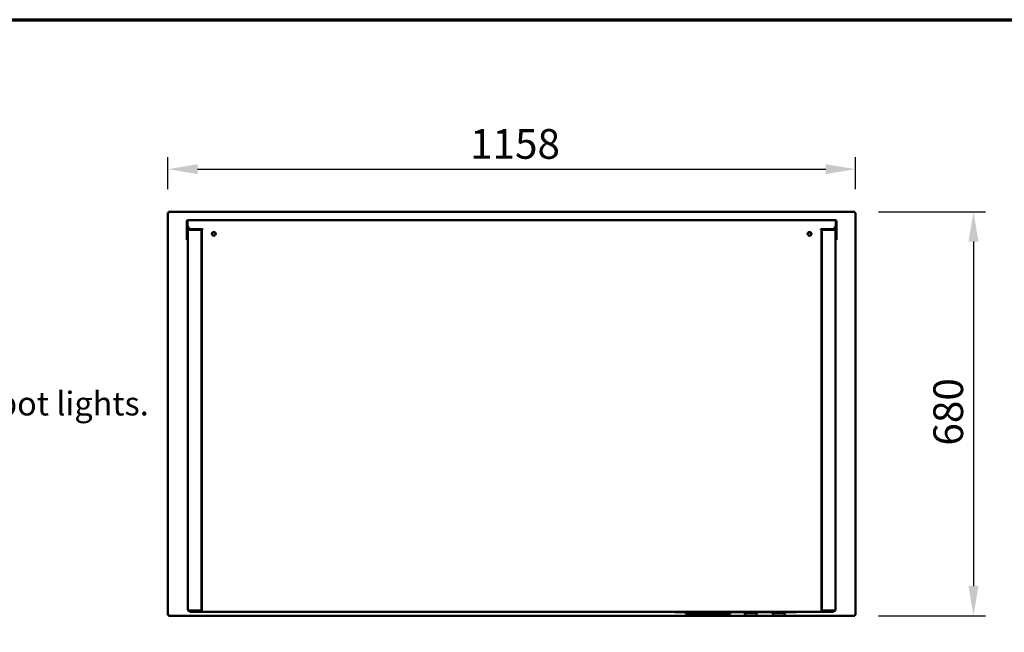
# Model space of a CAD drawing. Units: millimetres. Extents: x 65 to 5840, y 100 to 4100.
# Drawn here: x 2650 to 4308, y 3068 to 4100 of the extents above; entities that cross this region are included whole.
import ezdxf

# ---------------------------------------------------------------- set-up
doc = ezdxf.new("R2010")
doc.units = ezdxf.units.MM
doc.header["$LTSCALE"] = 20
for name, color, linetype, lineweight in [('Border (ISO)', 7, 'Continuous', 70), ('Dimension (ISO)', 7, 'Continuous', 25), ('Symbol (ISO)', 7, 'Continuous', 25), ('Visible (ISO)', 7, 'Continuous', 50)]:
    doc.layers.add(name, color=color, linetype=linetype, lineweight=lineweight)
doc.styles.add('Note Text (ISO)', font='tahoma.ttf')
doc.styles.add('Text Style41', font='tahoma.ttf')
doc.dimstyles.new('Default (ISO)', dxfattribs={"dimscale": 20, "dimtxt": 2.5, "dimasz": 2.5, "dimexe": 1, "dimexo": 2, "dimgap": 0.762, "dimtad": 1, "dimtoh": 1, "dimdec": 1, "dimrnd": 1e-08, "dimzin": 0, "dimdsep": 46, "dimtxsty": 'Note Text (ISO)', "dimcen": 0.09, "dimdle": 10, "dimclrd": 256, "dimclre": 256, "dimclrt": 256, "dimadec": 1, "dimazin": 0, "dimtfac": 1.40208, "dimtmove": 0, "dimatfit": 3, "dimfxl": 1, "dimtolj": 1, "dimtzin": 0, "dimlwd": -1, "dimlwe": -1, "dimarcsym": 0})

# ---------------------------------------------------------------- blocks, each defined once
blk = doc.blocks.new('Borders Default Border')
at = {"layer": 'Border (ISO)', "flags": 128}
blk.add_lwpolyline([(5, 5), (5, 205), (292, 205), (292, 5), (5, 5)], dxfattribs=at)
blk = doc.blocks.new('*D6')
at = {"layer": 'Defpoints', "color": 0, "transparency": 16777216}
for p in [(4057.9, 3848.3), (2899.9, 3774.9), (4057.9, 3774.9)]:
    blk.add_point(p, dxfattribs=at)
at = {"layer": 'Dimension (ISO)', "transparency": 16777216}
for p, q in [((2899.9, 3814.9), (2899.9, 3868.3)), ((4057.9, 3814.9), (4057.9, 3868.3)), ((2949.9, 3848.3), (4007.9, 3848.3))]:
    blk.add_line(p, q, dxfattribs=at)
for points in [[(2949.9, 3856.6), (2949.9, 3840), (2899.9, 3848.3)], [(4007.9, 3856.6), (4007.9, 3840), (4057.9, 3848.3)]]:
    blk.add_solid(points, dxfattribs=at)
at = {"layer": 'Dimension (ISO)', "transparency": 16777216, "insert": (3408.8, 3915.8), "char_height": 50, "attachment_point": 1, "style": 'Note Text (ISO)'}
blk.add_mtext('\\A1;1158', dxfattribs=at)
blk = doc.blocks.new('*D7')
at = {"layer": 'Defpoints', "color": 0, "transparency": 16777216}
for p in [(4056.5, 3776.3), (4056.5, 3096.3), (4256.5, 3096.3)]:
    blk.add_point(p, dxfattribs=at)
at = {"layer": 'Dimension (ISO)', "transparency": 16777216}
for p, q in [((4096.5, 3776.3), (4276.5, 3776.3)), ((4256.5, 3726.3), (4256.5, 3146.3)), ((4096.5, 3096.3), (4276.5, 3096.3))]:
    blk.add_line(p, q, dxfattribs=at)
for points in [[(4248.2, 3726.3), (4264.9, 3726.3), (4256.5, 3776.3)], [(4248.2, 3146.3), (4264.9, 3146.3), (4256.5, 3096.3)]]:
    blk.add_solid(points, dxfattribs=at)
at = {"layer": 'Dimension (ISO)', "transparency": 16777216, "insert": (4189, 3382.8), "char_height": 50, "attachment_point": 1, "rotation": 90, "style": 'Note Text (ISO)'}
blk.add_mtext('\\A1;680', dxfattribs=at)

msp = doc.modelspace()

# ---------------------------------------------------------------- linework, layer by layer
at = {"layer": 'Visible (ISO)'}
for p, q in [((2899.89, 3774.93), (2902.09, 3773.93)), ((2901.09, 3774.93), (2899.89, 3774.93)), ((2899.89, 3097.61), (2899.89, 3774.93)), ((2902.09, 3773.93), (2901.09, 3774.93)), ((2901.23, 3775.07), (2901.23, 3776.27)), ((2902.23, 3774.07), (2901.23, 3776.27)), ((2901.23, 3776.27), (4056.55, 3776.27)), ((2902.23, 3774.07), (2901.23, 3775.07)), ((2901.23, 3774.79), (2901.23, 3775.07)), ((2902.23, 3774.07), (2902.09, 3773.93)), ((4056.55, 3776.27), (4055.55, 3774.07)), ((4055.55, 3774.07), (4056.55, 3775.07)), ((4055.69, 3773.93), (4055.55, 3774.07)), ((4055.69, 3773.93), (4057.89, 3774.93)), ((4055.69, 3773.93), (4056.69, 3774.93)), ((4056.55, 3775.07), (4056.55, 3776.27)), ((4056.55, 3774.79), (4056.55, 3775.07)), ((4056.69, 3774.93), (4057.89, 3774.93)), ((4057.89, 3774.93), (4057.89, 3097.61)), ((2932.94, 3760.27), (2931.74, 3760.27)), ((2931.74, 3760.27), (2931.74, 3734.27)), ((2932.94, 3734.27), (2932.94, 3760.27)), ((2933.01, 3760.27), (2933.01, 3754.03)), ((2933.94, 3762.47), (4023.84, 3762.47)), ((2949.89, 3747.27), (2935.89, 3747.27)), ((2935.89, 3746.07), (2935.89, 3747.27)), ((2935.94, 3749.48), (2935.94, 3749.47)), ((2935.94, 3749.47), (2935.94, 3747.27)), ((2949.89, 3747.27), (2951.99, 3747.27)), ((2957.86, 3747.27), (2951.99, 3747.27)), ((2952.89, 3746.07), (2952.89, 3747.27)), ((2957.86, 3746.97), (2957.86, 3747.33)), ((3999.92, 3746.97), (3999.92, 3747.33)), ((4007.09, 3747.27), (3999.92, 3747.27)), ((4004.89, 3747.27), (4004.89, 3746.07)), ((4007.09, 3747.27), (4009.89, 3747.27)), ((4021.89, 3747.27), (4009.89, 3747.27)), ((4021.84, 3749.47), (4021.84, 3749.48)), ((4021.84, 3747.27), (4021.84, 3749.47)), ((4021.89, 3746.07), (4021.89, 3747.27)), ((4024.77, 3760.27), (4024.77, 3754.03)), ((4026.04, 3760.27), (4024.84, 3760.27)), ((4024.84, 3760.27), (4024.84, 3734.27)), ((4026.04, 3734.27), (4026.04, 3760.27)), ((2931.74, 3729.27), (2931.74, 3734.27)), ((2932.94, 3734.27), (2932.94, 3729.27)), ((2933.69, 3745.07), (2933.69, 3106.27)), ((2935.89, 3746.07), (2949.89, 3746.07)), ((2954.39, 3745.93), (2935.89, 3745.93)), ((2952.89, 3746.07), (2949.89, 3746.07)), ((2957.09, 3746.07), (2952.89, 3746.07)), ((2956.59, 3745.93), (2954.39, 3745.93)), ((2956.59, 3745.93), (2956.59, 3106.27)), ((2957.09, 3104.57), (2957.09, 3746.9)), ((2957.79, 3746.9), (2957.09, 3746.9)), ((2957.94, 3746.57), (2957.94, 3746.96)), ((3999.84, 3746.57), (3999.84, 3746.96)), ((3999.99, 3746.9), (4000.69, 3746.9)), ((4000.69, 3104.57), (4000.69, 3746.9)), ((4000.69, 3746.07), (4004.89, 3746.07)), ((4001.19, 3106.27), (4001.19, 3745.93)), ((4003.39, 3745.93), (4001.19, 3745.93)), ((4021.89, 3745.93), (4003.39, 3745.93)), ((4009.89, 3746.07), (4004.89, 3746.07)), ((4009.89, 3746.07), (4021.89, 3746.07)), ((4024.09, 3106.27), (4024.09, 3745.07)), ((4024.84, 3729.27), (4024.84, 3734.27)), ((4026.04, 3734.27), (4026.04, 3729.27)), ((2931.74, 3729.27), (2932.94, 3729.27)), ((2957.09, 3724.87), (2956.59, 3724.87)), ((2956.59, 3718.87), (2957.09, 3718.87)), ((4001.19, 3724.87), (4000.69, 3724.87)), ((4000.69, 3718.87), (4001.19, 3718.87)), ((4024.84, 3729.27), (4026.04, 3729.27)), ((2957.09, 3687.87), (2956.59, 3687.87)), ((2957.09, 3687.65), (2956.59, 3687.65)), ((4001.19, 3687.87), (4000.69, 3687.87)), ((4001.19, 3687.65), (4000.69, 3687.65)), ((2956.59, 3644.03), (2957.09, 3644.46)), ((4000.69, 3644.46), (4001.19, 3644.03)), ((2957.09, 3629.23), (2956.59, 3628.79)), ((4001.19, 3628.79), (4000.69, 3629.23)), ((2956.59, 3584.47), (2957.09, 3584.47)), ((4000.69, 3584.47), (4001.19, 3584.47)), ((2957.09, 3504.47), (2956.59, 3504.47)), ((4001.19, 3504.47), (4000.69, 3504.47)), ((2954.39, 3105.41), (2935.89, 3105.41)), ((2935.89, 3105.27), (2947.89, 3105.27)), ((2935.89, 3105.27), (2935.89, 3104.07)), ((2947.89, 3104.07), (2935.89, 3104.07)), ((2937.09, 3103.57), (2942.09, 3103.57)), ((2937.09, 3103.57), (2937.09, 3102.87)), ((2942.09, 3102.87), (2937.09, 3102.87)), ((2937.69, 3105.27), (2937.69, 3105.41)), ((2937.69, 3103.57), (2937.69, 3104.07)), ((2957.09, 3103.57), (2942.09, 3103.57)), ((2942.09, 3102.87), (2957.09, 3102.87)), ((2943.69, 3105.27), (2943.69, 3105.41)), ((2943.69, 3103.57), (2943.69, 3104.07)), ((2944.89, 3105.41), (2944.89, 3105.27)), ((2944.89, 3104.07), (2944.89, 3103.57)), ((2947.89, 3105.27), (2952.89, 3105.27)), ((2952.89, 3104.07), (2947.89, 3104.07)), ((2952.89, 3104.07), (2952.89, 3105.27)), ((2957.09, 3114.47), (2956.59, 3114.47)), ((2957.09, 3104.57), (2958.79, 3104.57)), ((2957.09, 3103.57), (2958.79, 3103.57)), ((2957.09, 3103.57), (2957.09, 3102.87)), ((2958.79, 3102.87), (2957.09, 3102.87)), ((2958.79, 3102.87), (2958.79, 3104.57)), ((3998.99, 3102.87), (2958.79, 3102.87)), ((3753.39, 3102.87), (3753.39, 3102.07)), ((3756.39, 3102.07), (3753.39, 3102.07)), ((3756.39, 3102.07), (3955.39, 3102.07)), ((3771.39, 3100.27), (3771.39, 3102.07)), ((3847.39, 3102.07), (3847.39, 3100.27)), ((3870.04, 3101.27), (3893.04, 3101.27)), ((3872.04, 3101.27), (3872.04, 3097.49)), ((3891.04, 3097.49), (3891.04, 3101.27)), ((3917.04, 3101.27), (3940.04, 3101.27)), ((3919.04, 3101.27), (3919.04, 3097.49)), ((3938.04, 3097.49), (3938.04, 3101.27)), ((3958.39, 3102.07), (3955.39, 3102.07)), ((3958.39, 3102.07), (3958.39, 3102.87)), ((4000.69, 3104.57), (3998.99, 3104.57)), ((3998.99, 3102.87), (3998.99, 3104.57)), ((3998.99, 3103.57), (4000.69, 3103.57)), ((4000.69, 3102.87), (3998.99, 3102.87)), ((4001.19, 3114.47), (4000.69, 3114.47)), ((4000.69, 3102.87), (4000.69, 3103.57)), ((4000.69, 3103.57), (4015.69, 3103.57)), ((4015.69, 3102.87), (4000.69, 3102.87)), ((4021.89, 3105.41), (4003.39, 3105.41)), ((4004.89, 3105.27), (4009.89, 3105.27)), ((4004.89, 3105.27), (4004.89, 3104.07)), ((4009.89, 3104.07), (4004.89, 3104.07)), ((4009.89, 3105.27), (4021.89, 3105.27)), ((4021.89, 3104.07), (4009.89, 3104.07)), ((4012.89, 3105.27), (4012.89, 3105.41)), ((4012.89, 3103.57), (4012.89, 3104.07)), ((4014.09, 3105.41), (4014.09, 3105.27)), ((4014.09, 3104.07), (4014.09, 3103.57)), ((4020.69, 3103.57), (4015.69, 3103.57)), ((4015.69, 3102.87), (4020.69, 3102.87)), ((4020.09, 3105.41), (4020.09, 3105.27)), ((4020.09, 3104.07), (4020.09, 3103.57)), ((4020.69, 3103.57), (4020.69, 3102.87)), ((4021.89, 3105.27), (4021.89, 3104.07)), ((2902.09, 3098.61), (2899.89, 3097.61)), ((2901.09, 3097.61), (2899.89, 3097.61)), ((2902.09, 3098.61), (2901.09, 3097.61)), ((2901.23, 3096.27), (2902.23, 3098.47)), ((2902.23, 3098.47), (2901.23, 3097.47)), ((2901.23, 3097.75), (2901.23, 3097.47)), ((2901.23, 3097.47), (2901.23, 3096.27)), ((4056.55, 3096.27), (2901.23, 3096.27)), ((2902.09, 3098.61), (2902.23, 3098.47)), ((3771.39, 3100.27), (3847.39, 3100.27)), ((3776.89, 3100.27), (3776.89, 3098.77)), ((3787.89, 3098.77), (3776.89, 3098.77)), ((3787.89, 3100.27), (3787.89, 3098.77)), ((3789.45, 3100.27), (3789.45, 3099.77)), ((3792.65, 3099.77), (3789.45, 3099.77)), ((3795.84, 3099.77), (3792.65, 3099.77)), ((3794.89, 3099.77), (3794.89, 3098.77)), ((3805.89, 3098.77), (3794.89, 3098.77)), ((3795.84, 3100.27), (3795.84, 3099.77)), ((3796.95, 3100.27), (3796.95, 3099.77)), ((3800.15, 3099.77), (3796.95, 3099.77)), ((3803.34, 3099.77), (3800.15, 3099.77)), ((3803.34, 3100.27), (3803.34, 3099.77)), ((3804.73, 3100.27), (3804.73, 3099.77)), ((3804.83, 3099.77), (3804.73, 3099.77)), ((3804.83, 3100.27), (3804.83, 3099.77)), ((3805.14, 3099.77), (3804.83, 3099.77)), ((3805.14, 3100.27), (3805.14, 3099.77)), ((3810.63, 3099.77), (3805.14, 3099.77)), ((3805.89, 3099.77), (3805.89, 3098.77)), ((3810.63, 3100.27), (3810.63, 3099.77)), ((3810.69, 3099.77), (3810.63, 3099.77)), ((3810.69, 3100.27), (3810.69, 3099.77)), ((3812.89, 3100.27), (3812.89, 3098.77)), ((3823.89, 3098.77), (3812.89, 3098.77)), ((3823.89, 3100.27), (3823.89, 3098.77)), ((3830.89, 3100.27), (3830.89, 3098.77)), ((3841.89, 3098.77), (3830.89, 3098.77)), ((3841.89, 3100.27), (3841.89, 3098.77)), ((3872.04, 3097.29), (3872.04, 3097.49)), ((3890.04, 3096.49), (3872.84, 3096.49)), ((3919.04, 3097.29), (3919.04, 3097.49)), ((3937.04, 3096.49), (3919.84, 3096.49)), ((4055.55, 3098.47), (4055.69, 3098.61)), ((4055.55, 3098.47), (4056.55, 3096.27)), ((4055.55, 3098.47), (4056.55, 3097.47)), ((4057.89, 3097.61), (4055.69, 3098.61)), ((4055.69, 3098.61), (4056.69, 3097.61)), ((4056.55, 3097.75), (4056.55, 3097.47)), ((4056.55, 3097.47), (4056.55, 3096.27)), ((4056.69, 3097.61), (4057.89, 3097.61))]:
    msp.add_line(p, q, dxfattribs=at)
for centre in [(2977.29, 3739.27), (3980.49, 3739.27)]:
    msp.add_circle(centre, 3.2, dxfattribs=at)
for centre, radius, start, end in [((2938.01, 3754.03), 5, 180, 245.5347), ((4019.77, 3754.03), 5, 294.4653, 0), ((2945.89, 3745.07), 2.2, 152.96431, 157.02913), ((2945.89, 3745.07), 1, 90, 120.84263), ((2977.29, 3738.77), 3.2, 4.4808, 175.5192), ((3980.49, 3738.77), 3.2, 4.4808, 175.5192), ((4011.89, 3745.07), 1, 59.15737, 90), ((4011.89, 3745.07), 2.2, 22.97087, 27.03569), ((3870.04, 3102.27), 1, 191.53696, 270), ((3893.04, 3102.27), 1, 270, 348.46304), ((3917.04, 3102.27), 1, 191.53696, 270), ((3940.04, 3102.27), 1, 270, 348.46304), ((3890.04, 3097.49), 1, 270, 0), ((3937.04, 3097.49), 1, 270, 0)]:
    msp.add_arc(centre, radius, start, end, dxfattribs=at)
for centre in [(3873.04, 3097.49), (3920.04, 3097.49)]:
    msp.add_ellipse(centre, major_axis=(-0.773, -0.773), ratio=0.8198039, start_param=5.5964849, end_param=6.9698857, dxfattribs=at)
for points in [[(2931.74, 3760.27), (2931.74, 3760.5), (2931.77, 3760.72), (2931.84, 3760.93)], [(2933.01, 3760.27), (2933.07, 3760.5), (2933.13, 3760.72), (2933.19, 3760.93)], [(2935.89, 3747.27), (2935.63, 3747.27), (2935.38, 3747.23), (2935.15, 3747.14)], [(4021.89, 3747.27), (4022.14, 3747.27), (4022.39, 3747.23), (4022.63, 3747.14)], [(4024.77, 3760.27), (4024.71, 3760.5), (4024.65, 3760.72), (4024.58, 3760.93)], [(2935.89, 3745.93), (2935.63, 3745.87), (2935.38, 3745.8), (2935.15, 3745.74)], [(4021.89, 3745.93), (4022.14, 3745.87), (4022.39, 3745.8), (4022.63, 3745.74)], [(2935.89, 3104.07), (2935.63, 3104.07), (2935.38, 3104.11), (2935.15, 3104.2)], [(2944.9, 3105.27), (2944.89, 3105.32), (2944.89, 3105.36), (2944.89, 3105.41)], [(2945.98, 3103.58), (2945.76, 3103.7), (2945.56, 3103.87), (2945.39, 3104.07)], [(2946.09, 3105.41), (2946.09, 3105.37), (2946.1, 3105.32), (2946.11, 3105.27)], [(2946.23, 3105.41), (2946.23, 3105.36), (2946.23, 3105.32), (2946.23, 3105.27)], [(4011.05, 3103.57), (4011.15, 3103.7), (4011.24, 3103.87), (4011.32, 3104.07)], [(4011.54, 3105.27), (4011.54, 3105.32), (4011.54, 3105.36), (4011.55, 3105.41)], [(4011.67, 3105.27), (4011.68, 3105.32), (4011.68, 3105.36), (4011.69, 3105.41)], [(4012.89, 3105.41), (4012.88, 3105.37), (4012.88, 3105.32), (4012.88, 3105.27)], [(4021.89, 3105.41), (4022.14, 3105.47), (4022.39, 3105.54), (4022.63, 3105.6)]]:
    msp.add_open_spline(points, degree=3, dxfattribs=at)
for points, knots in [([(2931.84, 3760.93), (2932.02, 3761.49), (2932.43, 3761.98), (2932.96, 3762.24), (2933.26, 3762.39), (2933.6, 3762.47), (2933.94, 3762.47)], [-0.80489881, -0.80489881, -0.80489881, -0.80489881, -0.29394529, -0.29394529, -0.29394529, 0, 0, 0, 0]), ([(2933.19, 3760.93), (2933.08, 3760.8), (2933, 3760.65), (2932.96, 3760.49), (2932.95, 3760.42), (2932.94, 3760.34), (2932.94, 3760.27)], [0.53795595, 0.53795595, 0.53795595, 0.53795595, 0.85989223, 0.85989223, 0.85989223, 1, 1, 1, 1]), ([(2933.19, 3760.93), (2933.35, 3761.49), (2933.51, 3761.98), (2933.66, 3762.24), (2933.75, 3762.39), (2933.85, 3762.47), (2933.94, 3762.47)], [-0.80489881, -0.80489881, -0.80489881, -0.80489881, -0.29394529, -0.29394529, -0.29394529, 0, 0, 0, 0]), ([(2935.15, 3747.14), (2934.62, 3746.95), (2934.17, 3746.55), (2933.92, 3746.05), (2933.77, 3745.75), (2933.69, 3745.41), (2933.69, 3745.07)], [-0.78104305, -0.78104305, -0.78104305, -0.78104305, -0.29394529, -0.29394529, -0.29394529, 0, 0, 0, 0]), ([(2958.79, 3745.97), (2958.55, 3746.64), (2958.32, 3747.29), (2958.09, 3747.54), (2958.08, 3747.55), (2958.08, 3747.56), (2958.07, 3747.56)], [0, 0, 0, 0, 1.1829099, 1.1829099, 1.1829099, 1.2128222, 1.2128222, 1.2128222, 1.2128222]), ([(3998.99, 3745.97), (3999.22, 3746.64), (3999.45, 3747.29), (3999.69, 3747.54), (3999.69, 3747.55), (3999.7, 3747.56), (3999.7, 3747.56)], [0, 0, 0, 0, 1.1829099, 1.1829099, 1.1829099, 1.2128222, 1.2128222, 1.2128222, 1.2128222]), ([(4022.63, 3747.14), (4023.16, 3746.95), (4023.61, 3746.55), (4023.86, 3746.05), (4024.01, 3745.75), (4024.09, 3745.41), (4024.09, 3745.07)], [-0.78104305, -0.78104305, -0.78104305, -0.78104305, -0.29394529, -0.29394529, -0.29394529, 0, 0, 0, 0]), ([(4026.04, 3760.27), (4026.04, 3761.08), (4025.55, 3761.88), (4024.82, 3762.24), (4024.51, 3762.39), (4024.18, 3762.47), (4023.84, 3762.47)], [-1, -1, -1, -1, -0.2939453, -0.2939453, -0.2939453, 0, 0, 0, 0]), ([(4024.58, 3760.93), (4024.43, 3761.49), (4024.27, 3761.98), (4024.11, 3762.24), (4024.02, 3762.39), (4023.93, 3762.47), (4023.84, 3762.47)], [-0.80489881, -0.80489881, -0.80489881, -0.80489881, -0.29394529, -0.29394529, -0.29394529, 0, 0, 0, 0]), ([(4024.58, 3760.93), (4024.69, 3760.8), (4024.78, 3760.65), (4024.81, 3760.49), (4024.83, 3760.42), (4024.84, 3760.34), (4024.84, 3760.27)], [0.53795595, 0.53795595, 0.53795595, 0.53795595, 0.85989223, 0.85989223, 0.85989223, 1, 1, 1, 1]), ([(2935.15, 3745.74), (2934.62, 3745.6), (2934.17, 3745.46), (2933.92, 3745.32), (2933.77, 3745.24), (2933.69, 3745.15), (2933.69, 3745.07)], [-0.78104305, -0.78104305, -0.78104305, -0.78104305, -0.29394529, -0.29394529, -0.29394529, 0, 0, 0, 0]), ([(2935.15, 3745.74), (2935.29, 3745.89), (2935.47, 3746), (2935.67, 3746.05), (2935.74, 3746.06), (2935.81, 3746.07), (2935.89, 3746.07)], [0.4679153, 0.4679153, 0.4679153, 0.4679153, 0.85989222, 0.85989222, 0.85989222, 1, 1, 1, 1]), ([(2957.09, 3746.9), (2957.09, 3746.67), (2957.52, 3746.43), (2958.14, 3746.2), (2958.35, 3746.12), (2958.57, 3746.05), (2958.79, 3745.97)], [0, 0, 0, 0, 1.1829099, 1.1829099, 1.1829099, 1.5707963, 1.5707963, 1.5707963, 1.5707963]), ([(2958.79, 3745.97), (2958.34, 3746.24), (2957.91, 3746.5), (2957.81, 3746.77), (2957.8, 3746.81), (2957.79, 3746.86), (2957.79, 3746.9)], [0, 0, 0, 0, 1.3507155, 1.3507155, 1.3507155, 1.5707963, 1.5707963, 1.5707963, 1.5707963]), ([(2958.79, 3745.97), (2958.52, 3746.42), (2958.25, 3746.85), (2957.99, 3746.95), (2957.94, 3746.96), (2957.9, 3746.97), (2957.86, 3746.97)], [0, 0, 0, 0, 1.3507155, 1.3507155, 1.3507155, 1.5707963, 1.5707963, 1.5707963, 1.5707963]), ([(3998.99, 3745.97), (3999.25, 3746.42), (3999.52, 3746.85), (3999.79, 3746.95), (3999.83, 3746.96), (3999.87, 3746.97), (3999.92, 3746.97)], [0, 0, 0, 0, 1.3507155, 1.3507155, 1.3507155, 1.5707963, 1.5707963, 1.5707963, 1.5707963]), ([(4000.69, 3746.9), (4000.69, 3746.67), (4000.25, 3746.43), (3999.63, 3746.2), (3999.43, 3746.12), (3999.21, 3746.05), (3998.99, 3745.97)], [0, 0, 0, 0, 1.1829099, 1.1829099, 1.1829099, 1.5707963, 1.5707963, 1.5707963, 1.5707963]), ([(3998.99, 3745.97), (3999.44, 3746.24), (3999.86, 3746.5), (3999.96, 3746.77), (3999.98, 3746.81), (3999.99, 3746.86), (3999.99, 3746.9)], [0, 0, 0, 0, 1.3507155, 1.3507155, 1.3507155, 1.5707963, 1.5707963, 1.5707963, 1.5707963]), ([(4022.62, 3745.74), (4022.49, 3745.89), (4022.31, 3746), (4022.11, 3746.05), (4022.03, 3746.06), (4021.96, 3746.07), (4021.89, 3746.07)], [0.4679153, 0.4679153, 0.4679153, 0.4679153, 0.85989223, 0.85989223, 0.85989223, 1, 1, 1, 1]), ([(4022.63, 3745.74), (4023.16, 3745.6), (4023.61, 3745.46), (4023.86, 3745.32), (4024.01, 3745.24), (4024.09, 3745.15), (4024.09, 3745.07)], [-0.78104305, -0.78104305, -0.78104305, -0.78104305, -0.29394529, -0.29394529, -0.29394529, 0, 0, 0, 0]), ([(2935.15, 3104.2), (2934.62, 3104.39), (2934.17, 3104.79), (2933.92, 3105.29), (2933.77, 3105.59), (2933.69, 3105.93), (2933.69, 3106.27)], [-0.78104305, -0.78104305, -0.78104305, -0.78104305, -0.29394529, -0.29394529, -0.29394529, 0, 0, 0, 0]), ([(2935.89, 3105.41), (2935.07, 3105.61), (2934.28, 3105.82), (2933.92, 3106.02), (2933.77, 3106.1), (2933.69, 3106.19), (2933.69, 3106.27)], [-1, -1, -1, -1, -0.2939453, -0.2939453, -0.2939453, 0, 0, 0, 0]), ([(2935.15, 3105.61), (2935.29, 3105.45), (2935.47, 3105.34), (2935.67, 3105.29), (2935.74, 3105.28), (2935.81, 3105.27), (2935.89, 3105.27)], [0.4679153, 0.4679153, 0.4679153, 0.4679153, 0.85989223, 0.85989223, 0.85989223, 1, 1, 1, 1]), ([(2946.46, 3104.07), (2946.52, 3103.9), (2946.6, 3103.74), (2946.68, 3103.62), (2946.7, 3103.61), (2946.71, 3103.59), (2946.72, 3103.57)], [-0.57754171, -0.57754171, -0.57754171, -0.57754171, -0.38132117, -0.38132117, -0.38132117, -0.35075689, -0.35075689, -0.35075689, -0.35075689]), ([(2954.39, 3105.41), (2955.13, 3105.38), (2955.84, 3105.54), (2956.22, 3105.77), (2956.46, 3105.92), (2956.59, 3106.1), (2956.59, 3106.27)], [-1, -1, -1, -1, -0.3848273, -0.3848273, -0.3848273, 0, 0, 0, 0]), ([(4003.39, 3105.41), (4002.65, 3105.38), (4001.93, 3105.54), (4001.55, 3105.77), (4001.31, 3105.92), (4001.19, 3106.1), (4001.19, 3106.27)], [-1, -1, -1, -1, -0.3848273, -0.3848273, -0.3848273, 0, 0, 0, 0]), ([(4012.38, 3104.08), (4012.24, 3103.9), (4012.07, 3103.74), (4011.88, 3103.62), (4011.85, 3103.61), (4011.83, 3103.59), (4011.8, 3103.57)], [-0.57754171, -0.57754171, -0.57754171, -0.57754171, -0.38132117, -0.38132117, -0.38132117, -0.35075689, -0.35075689, -0.35075689, -0.35075689]), ([(4021.89, 3104.07), (4022.7, 3104.07), (4023.49, 3104.56), (4023.86, 3105.29), (4024.01, 3105.59), (4024.09, 3105.93), (4024.09, 3106.27)], [-1, -1, -1, -1, -0.2939453, -0.2939453, -0.2939453, 0, 0, 0, 0]), ([(4022.62, 3105.61), (4022.49, 3105.45), (4022.31, 3105.34), (4022.11, 3105.29), (4022.03, 3105.28), (4021.96, 3105.27), (4021.89, 3105.27)], [0.4679153, 0.4679153, 0.4679153, 0.4679153, 0.85989223, 0.85989223, 0.85989223, 1, 1, 1, 1]), ([(4022.63, 3105.6), (4023.16, 3105.74), (4023.61, 3105.88), (4023.86, 3106.02), (4024.01, 3106.1), (4024.09, 3106.19), (4024.09, 3106.27)], [-0.78104305, -0.78104305, -0.78104305, -0.78104305, -0.29394529, -0.29394529, -0.29394529, 0, 0, 0, 0])]:
    msp.add_open_spline(points, degree=3, knots=knots, dxfattribs=at)

# ---------------------------------------------------------------- block references
at = {"xscale": 20, "yscale": 20, "zscale": 20}
msp.add_blockref('Borders Default Border', (0, 0), dxfattribs=at)

# ---------------------------------------------------------------- texts
at = {"layer": 'Symbol (ISO)', "insert": (130.07, 3421.1), "char_height": 40, "attachment_point": 7, "style": 'Text Style41'}
msp.add_mtext('Do not install units where there is high radiated heat, e.g. direct sunlight, room heaters, or bright spot lights.', dxfattribs=at)

# ---------------------------------------------------------------- dimensions: what is measured, and where the dimension line sits
at = {"layer": 'Dimension (ISO)'}
dim = msp.add_linear_dim(base=(4057.89, 3848.31), p1=(2899.89, 3774.93), p2=(4057.89, 3774.93), dimstyle='Default (ISO)', override={"dimgap": 0.762, "dimtoh": 0, "dimdec": 0, "dimtol": 0, "dimlim": 0, "dimtp": 0, "dimtm": 0, "dimtdec": 2, "dimtofl": 0, "dimatfit": 1}, dxfattribs=at)
dim.commit()
dim.dimension.update_dxf_attribs({"geometry": '*D6', "text_midpoint": (3478.89, 3848.31), "dimtype": 160})
dim = msp.add_linear_dim(base=(4256.55, 3096.27), p1=(4056.55, 3776.27), p2=(4056.55, 3096.27), angle=270, dimstyle='Default (ISO)', override={"dimgap": 0.762, "dimtoh": 0, "dimdec": 0, "dimtol": 0, "dimlim": 0, "dimtp": 0, "dimtm": 0, "dimtdec": 2, "dimtofl": 0, "dimatfit": 1}, dxfattribs=at)
dim.commit()
dim.dimension.update_dxf_attribs({"geometry": '*D7', "text_midpoint": (4256.55, 3436.27), "dimtype": 160})

doc.saveas('drawing.dxf')
